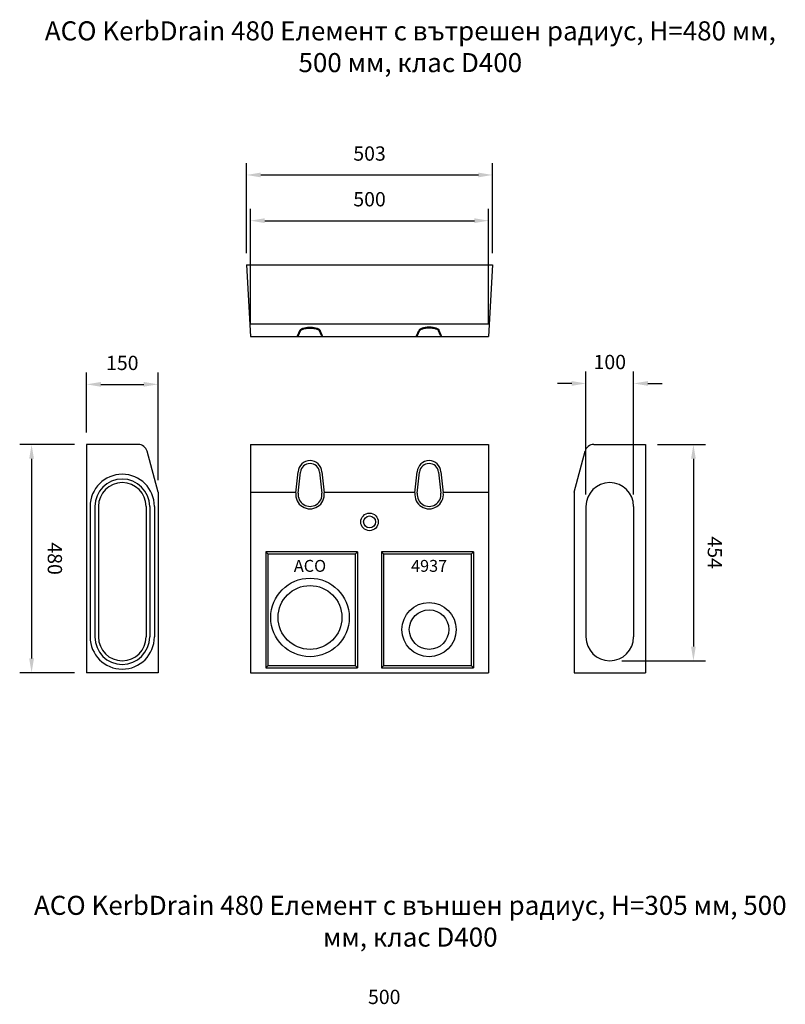
# Model space of a CAD drawing. Units: millimetres. Extents: x 99431 to 106999, y 542 to 5003.
# Drawn here: x 103448 to 105055, y 2937 to 5003 of the extents above; entities that cross this region are included whole.
import ezdxf
from ezdxf.enums import TextEntityAlignment as Align

# ---------------------------------------------------------------- set-up
doc = ezdxf.new("R2010")
doc.units = ezdxf.units.MM
doc.header["$LTSCALE"] = 2.5
for name, color, linetype in [('DIMN', 10, 'Continuous'), ('DRAW', 10, 'Continuous'), ('POLY', 10, 'Continuous')]:
    doc.layers.add(name, color=color, linetype=linetype)
doc.layers.add('SICHTBAR', color=10, linetype='Continuous', lineweight=25)
doc.styles.get("Standard").update_dxf_attribs({"font": 'arial.ttf'})
doc.styles.add('TECHNICBOLD', font='teb_____.pfb')

msp = doc.modelspace()

# ---------------------------------------------------------------- linework, layer by layer
at = {"layer": 'DIMN', "linetype": 'Continuous'}
for p, q in [((103924.23, 4513.53), (103924.23, 4702.43)), ((104441, 4513.53), (104441, 4702.43)), ((103954.23, 4677.43), (104411, 4677.43)), ((103932.61, 4363.53), (103932.61, 4606.54)), ((104432.61, 4363.53), (104432.61, 4606.54)), ((103962.61, 4581.54), (104402.61, 4581.54))]:
    msp.add_line(p, q, dxfattribs=at)
at = {"layer": 'DIMN'}
for p, q in [((103931.12, 4365.32), (104434.11, 4365.32)), ((103588.5, 4136.83), (103588.5, 4263.02)), ((103738.5, 4036.83), (103738.5, 4263.02)), ((104636.95, 4006.83), (104636.95, 4264.92)), ((104736.95, 4006.83), (104736.95, 4264.92)), ((103618.5, 4238.02), (103708.5, 4238.02)), ((104606.95, 4239.92), (104576.95, 4239.92)), ((104766.95, 4239.92), (104796.95, 4239.92)), ((103563.5, 4111.83), (103448.11, 4111.83)), ((104786.95, 4111.83), (104887.58, 4111.83)), ((103473.11, 4081.83), (103473.11, 3662.83)), ((104862.58, 4081.83), (104862.58, 3687.83)), ((103964.61, 3886.83), (103969.61, 3881.83)), ((104157.61, 3886.83), (104152.61, 3881.83)), ((104207.61, 3886.83), (104212.61, 3881.83)), ((104400.61, 3886.83), (104395.61, 3881.83)), ((104152.61, 3881.83), (103969.61, 3881.83)), ((103969.61, 3647.83), (103969.61, 3881.83)), ((104152.61, 3881.83), (104152.61, 3647.83)), ((104212.61, 3647.83), (104212.61, 3881.83)), ((104395.61, 3881.83), (104212.61, 3881.83)), ((104395.61, 3881.83), (104395.61, 3647.83)), ((104711.95, 3657.83), (104887.58, 3657.83)), ((103964.61, 3642.83), (103969.61, 3647.83)), ((103969.61, 3647.83), (104152.61, 3647.83)), ((104157.61, 3642.83), (104152.61, 3647.83)), ((104207.61, 3642.83), (104212.61, 3647.83)), ((104212.61, 3647.83), (104395.61, 3647.83)), ((104400.61, 3642.83), (104395.61, 3647.83)), ((103563.5, 3632.83), (103448.11, 3632.83))]:
    msp.add_line(p, q, dxfattribs=at)
msp.add_circle((104182.61, 3949.33), 12.5, dxfattribs=at)
at = {"layer": 'DIMN', "linetype": 'Continuous'}
for points in [[(103954.23, 4682.43), (103954.23, 4672.43), (103924.23, 4677.43)], [(104411, 4682.43), (104411, 4672.43), (104441, 4677.43)], [(103962.61, 4586.54), (103962.61, 4576.54), (103932.61, 4581.54)], [(104402.61, 4586.54), (104402.61, 4576.54), (104432.61, 4581.54)]]:
    msp.add_solid(points, dxfattribs=at)
at = {"layer": 'DIMN'}
for points in [[(103618.5, 4243.02), (103618.5, 4233.02), (103588.5, 4238.02)], [(103708.5, 4243.02), (103708.5, 4233.02), (103738.5, 4238.02)], [(104606.95, 4244.92), (104606.95, 4234.92), (104636.95, 4239.92)], [(104766.95, 4244.92), (104766.95, 4234.92), (104736.95, 4239.92)], [(103478.11, 4081.83), (103468.11, 4081.83), (103473.11, 4111.83)], [(104867.58, 4081.83), (104857.58, 4081.83), (104862.58, 4111.83)], [(104867.58, 3687.83), (104857.58, 3687.83), (104862.58, 3657.83)], [(103478.11, 3662.83), (103468.11, 3662.83), (103473.11, 3632.83)]]:
    msp.add_solid(points, dxfattribs=at)
at = {"layer": 'DRAW'}
for p, q in [((103924.23, 4488.53), (104441, 4488.53)), ((103924.23, 4488.53), (103932.61, 4338.53)), ((104441, 4488.53), (104432.61, 4338.53)), ((104033.4, 4340.33), (104037.83, 4350.48)), ((104081.83, 4340.33), (104077.39, 4350.48)), ((104283.4, 4340.33), (104287.83, 4350.48)), ((104331.83, 4340.33), (104327.39, 4350.48)), ((103932.61, 4338.53), (104432.61, 4338.53)), ((103588.5, 4111.83), (103588.5, 3632.83)), ((103697.13, 4111.83), (103588.5, 4111.83)), ((103738.5, 4011.83), (103715.48, 4097.75)), ((103932.61, 4111.83), (103932.61, 3632.83)), ((103932.61, 4111.83), (104432.61, 4111.83)), ((104432.61, 4111.83), (104432.61, 3632.83)), ((104611.95, 4011.83), (104634.97, 4097.75)), ((104653.33, 4111.83), (104761.95, 4111.83)), ((104761.95, 4111.83), (104761.95, 3632.83)), ((104032.77, 4009.61), (104037.74, 4054.05)), ((104077.49, 4054.05), (104082.46, 4009.61)), ((104282.77, 4009.61), (104287.74, 4054.05)), ((104327.49, 4054.05), (104332.46, 4009.61)), ((103738.5, 4011.83), (103738.5, 3632.83)), ((103932.61, 4011.83), (104027.99, 4011.83)), ((104087.24, 4011.83), (104277.99, 4011.83)), ((104337.24, 4011.83), (104432.61, 4011.83)), ((104611.95, 4011.83), (104611.95, 3632.83)), ((103596, 3981.83), (103596, 3707.83)), ((103606, 3981.83), (103606, 3707.83)), ((103613.5, 3981.83), (103613.5, 3707.83)), ((103713.5, 3981.83), (103713.5, 3707.83)), ((103721, 3981.83), (103721, 3707.83)), ((103731, 3981.83), (103731, 3707.83)), ((104636.95, 3981.83), (104636.95, 3707.83)), ((104736.95, 3981.83), (104736.95, 3707.83)), ((104157.61, 3886.83), (103964.61, 3886.83)), ((103964.61, 3886.83), (103964.61, 3642.83)), ((104157.61, 3886.83), (104157.61, 3642.83)), ((104207.61, 3886.83), (104207.61, 3642.83)), ((104400.61, 3886.83), (104207.61, 3886.83)), ((104400.61, 3886.83), (104400.61, 3642.83)), ((103964.61, 3642.83), (104157.61, 3642.83)), ((104207.61, 3642.83), (104400.61, 3642.83)), ((103738.5, 3632.83), (103588.5, 3632.83)), ((103932.61, 3632.83), (104432.61, 3632.83)), ((103932.61, 3632.83), (104432.61, 3632.83)), ((104611.95, 3632.83), (104761.95, 3632.83))]:
    msp.add_line(p, q, dxfattribs=at)
for points in [[(104037.83, 4350.48, -0.1215468), (104038.59, 4351.47, -0.0889622), (104043.47, 4354.12, -0.0459606), (104049.42, 4355.5, -0.0341427), (104057.61, 4356.06, -0.0341427), (104065.81, 4355.5, -0.0459606), (104071.76, 4354.12, -0.0889622), (104076.63, 4351.47, -0.1215468), (104077.39, 4350.48, -0.2277315)], [(104327.39, 4350.48, 0.1215468), (104326.63, 4351.47, 0.0889622), (104321.76, 4354.12, 0.0459606), (104315.81, 4355.5, 0.0341427), (104307.61, 4356.06, 0.0341427), (104299.42, 4355.5, 0.0459606), (104293.47, 4354.12, 0.0889622), (104288.59, 4351.47, 0.1215468), (104287.83, 4350.48, 0.2277315)]]:
    msp.add_lwpolyline(points, format="xyb", dxfattribs=at)
for centre, radius in [((104182.61, 3949.33), 18.39), ((104057.61, 3748.83), 82.41), ((104057.61, 3748.83), 67), ((104307.61, 3723.33), 56.91), ((104307.61, 3723.33), 41.5)]:
    msp.add_circle(centre, radius, dxfattribs=at)
for centre, radius, start, end in [((104030.65, 4341.53), 3, 270, 336.40347), ((104084.58, 4341.53), 3, 203.59653, 270), ((104280.65, 4341.53), 3, 270, 336.40347), ((104334.58, 4341.53), 3, 203.59653, 270), ((103697.13, 4092.83), 19, 15, 90), ((104653.33, 4092.83), 19, 90, 165), ((104057.61, 4051.83), 20, 6.37937, 173.62063), ((104307.61, 4051.83), 20, 6.37937, 173.62063), ((103663.5, 3981.83), 67.5, 0, 180), ((103663.5, 3981.83), 57.5, 0, 180), ((103663.5, 3981.83), 50, 0, 180), ((104686.95, 3981.83), 50, 0, 180), ((104057.61, 4006.83), 25, 173.62063, 6.37937), ((104307.61, 4006.83), 25, 173.62063, 6.37937), ((103663.5, 3707.83), 67.5, 180, 0), ((103663.5, 3707.83), 57.5, 180, 0), ((103663.5, 3707.83), 50, 180, 0), ((104686.95, 3707.83), 50, 180, 0)]:
    msp.add_arc(centre, radius, start, end, dxfattribs=at)
at = {"layer": 'POLY'}
for p, q in [((104031.24, 4339.88), (104036.18, 4351.2)), ((104083.99, 4339.88), (104079.04, 4351.2)), ((104281.24, 4339.88), (104286.18, 4351.2)), ((104333.99, 4339.88), (104329.04, 4351.2)), ((104027.8, 4010.17), (104032.77, 4054.61)), ((104082.46, 4054.61), (104087.43, 4010.17)), ((104277.8, 4010.17), (104282.77, 4054.61)), ((104332.46, 4054.61), (104337.43, 4010.17))]:
    msp.add_line(p, q, dxfattribs=at)
for points in [[(104036.18, 4351.2, -0.1215468), (104037.47, 4352.87, -0.0889622), (104042.9, 4355.83, -0.0459606), (104049.17, 4357.28, -0.0341427), (104057.61, 4357.86, -0.0341427), (104066.05, 4357.28, -0.0459606), (104072.32, 4355.83, -0.0889622), (104077.76, 4352.87, -0.1215468), (104079.04, 4351.2, -0.1215468)], [(104329.04, 4351.2, 0.1215468), (104327.76, 4352.87, 0.0889622), (104322.32, 4355.83, 0.0459606), (104316.05, 4357.28, 0.0341427), (104307.61, 4357.86, 0.0341427), (104299.17, 4357.28, 0.0459606), (104292.9, 4355.83, 0.0889622), (104287.47, 4352.87, 0.1215468), (104286.18, 4351.2, 0.1215468)]]:
    msp.add_lwpolyline(points, format="xyb", dxfattribs=at)
for centre, radius, start, end in [((104057.61, 4053.01), 24.9, 3.69148, 176.30852), ((104307.61, 4053.01), 24.9, 3.69148, 176.30852), ((104057.61, 4006.83), 30, 173.62063, 6.37937), ((104307.61, 4006.83), 30, 173.62063, 6.37937)]:
    msp.add_arc(centre, radius, start, end, dxfattribs=at)

# ---------------------------------------------------------------- texts
at = {"layer": 'DIMN', "style": 'TECHNICBOLD'}
for s, p in [('ACO', (104057.61, 3853.83)), ('4937', (104307.61, 3853.83))]:
    msp.add_text(s, height=25, dxfattribs=at).set_placement(p, align=Align.MIDDLE)
at = {"layer": 'DIMN', "char_height": 30, "attachment_point": 5}
for s, insert in [('\\A1;503', (104182.61, 4722.43)), ('\\A1;500', (104182.61, 4626.54)), ('\\A1;150', (103663.5, 4283.02)), ('\\A1;100', (104686.95, 4284.92)), ('\\A1;500', (104213.45, 2952.5))]:
    msp.add_mtext(s, dxfattribs=dict(at, insert=insert))
at = {"layer": 'DIMN', "char_height": 30, "attachment_point": 5, "rotation": 270}
for s, insert in [('{480}', (103518.11, 3872.33)), ('\\A1;454', (104907.58, 3884.83))]:
    msp.add_mtext(s, dxfattribs=dict(at, insert=insert))
at = {"layer": 'SICHTBAR', "char_height": 40, "width": 1626.6978, "attachment_point": 2}
for s, insert in [('ACO KerbDrain 480 Елемент с вътрешен радиус, H=480 мм, 500 мм, клас D400', (104268.18, 4999.88)), ('ACO KerbDrain 480 Елемент с външен радиус, H=305 мм, 500 мм, клас D400', (104268.18, 3164.67))]:
    msp.add_mtext(s, dxfattribs=dict(at, insert=insert))

doc.saveas('drawing.dxf')
